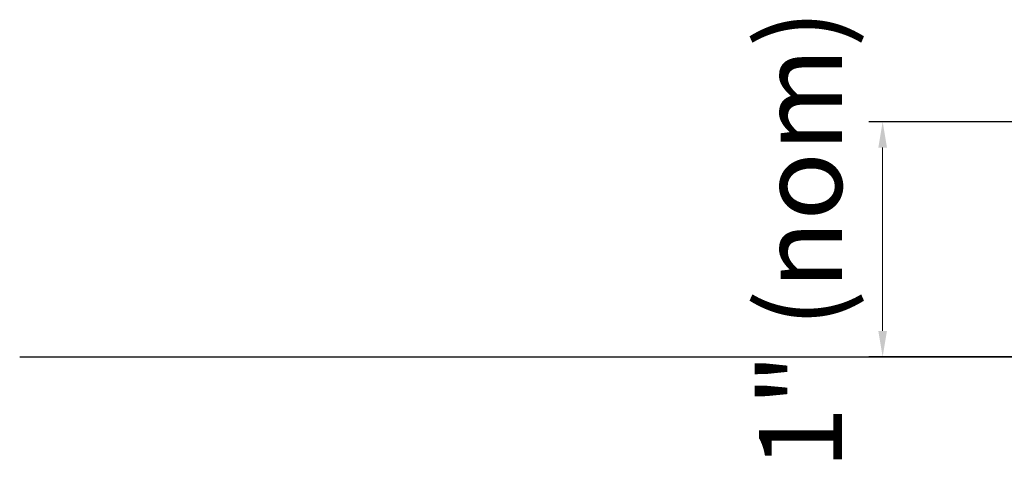
# Model space of a CAD drawing. Units: inches. Extents: x 138 to 710, y 402 to 1384.
# Drawn here: x 695 to 699, y 1375 to 1377 of the extents above; entities that cross this region are included whole.
import ezdxf

# ---------------------------------------------------------------- set-up
doc = ezdxf.new("R2010")
doc.units = ezdxf.units.IN
doc.header["$LTSCALE"] = 2
doc.header["$MEASUREMENT"] = 0
doc.header["$PDMODE"] = 32
doc.layers.get('Defpoints').update_dxf_attribs({"color": 30})
doc.layers.add('01 Cut', color=7, linetype='Continuous')
doc.layers.add('06 Dims', color=1, linetype='Continuous', lineweight=5)
doc.styles.get("Standard").update_dxf_attribs({"font": 'Century Gothic'})
doc.dimstyles.new('6', dxfattribs={"dimtxt": 0.375, "dimasz": 0.1175, "dimexe": 0.0625, "dimexo": 0.0625, "dimgap": 0.125, "dimtad": 1, "dimdec": 4, "dimzin": 0, "dimdsep": 46, "dimlunit": 4, "dimtxsty": 'Standard', "dimcen": 0.09, "dimclrd": 256, "dimclre": 256, "dimclrt": 256, "dimadec": 0, "dimazin": 0, "dimtfac": 0.75, "dimtdec": 4, "dimtofl": 0, "dimtmove": 0, "dimatfit": 3, "dimfxl": 1, "dimfrac": 2, "dimtolj": 1, "dimtzin": 0, "dimlwd": -1, "dimarcsym": 0})

# ---------------------------------------------------------------- blocks, each defined once
blk = doc.blocks.new('*D7')
at = {"layer": '06 Dims', "lineweight": -2, "transparency": 16777216}
for p, q in [((699.3138879650237, 1376.654130938855), (698.6467579177752, 1376.654130938855)), ((699.2942029650237, 1375.589233727219), (698.6467579177752, 1375.589233727219))]:
    blk.add_line(p, q, dxfattribs=at)
at = {"layer": '06 Dims', "transparency": 16777216}
blk.add_line((698.7092579177752, 1375.706733727219), (698.7092579177752, 1376.536630938855), dxfattribs=at)
for points in [[(698.6896745844418, 1376.536630938855), (698.7288412511085, 1376.536630938855), (698.7092579177752, 1376.654130938855)], [(698.6896745844418, 1375.706733727219), (698.7288412511085, 1375.706733727219), (698.7092579177752, 1375.589233727219)]]:
    blk.add_solid(points, dxfattribs=at)
at = {"layer": 'Defpoints', "color": 0, "transparency": 16777216}
for p in [(698.7092579177752, 1376.654130938855), (699.3763879650237, 1376.654130938855), (699.3567029650237, 1375.589233727219)]:
    blk.add_point(p, dxfattribs=at)
at = {"layer": '06 Dims', "lineweight": -3, "transparency": 16777216, "insert": (698.3369771563881, 1376.121682333037), "char_height": 0.375, "attachment_point": 5, "rotation": 90}
blk.add_mtext('\\A1;1" (nom)', dxfattribs=at)

msp = doc.modelspace()

# ---------------------------------------------------------------- linework, layer by layer
at = {"layer": '01 Cut'}
msp.add_line((694.7993948445898, 1375.589233727219), (707.2886968182817, 1375.589233727219), dxfattribs=at)

# ---------------------------------------------------------------- dimensions: what is measured, and where the dimension line sits
at = {"layer": '06 Dims', "lineweight": -3}
dim = msp.add_linear_dim(base=(698.7092579177752, 1376.654130938855), p1=(699.3567029650237, 1375.589233727219), p2=(699.3763879650237, 1376.654130938855), angle=90, text='1" (nom)', dimstyle='6', dxfattribs=at)
dim.commit()
dim.dimension.update_dxf_attribs({"geometry": '*D7', "text_midpoint": (698.709257917775, 1376.121682333037), "dimtype": 160})

doc.saveas('drawing.dxf')
